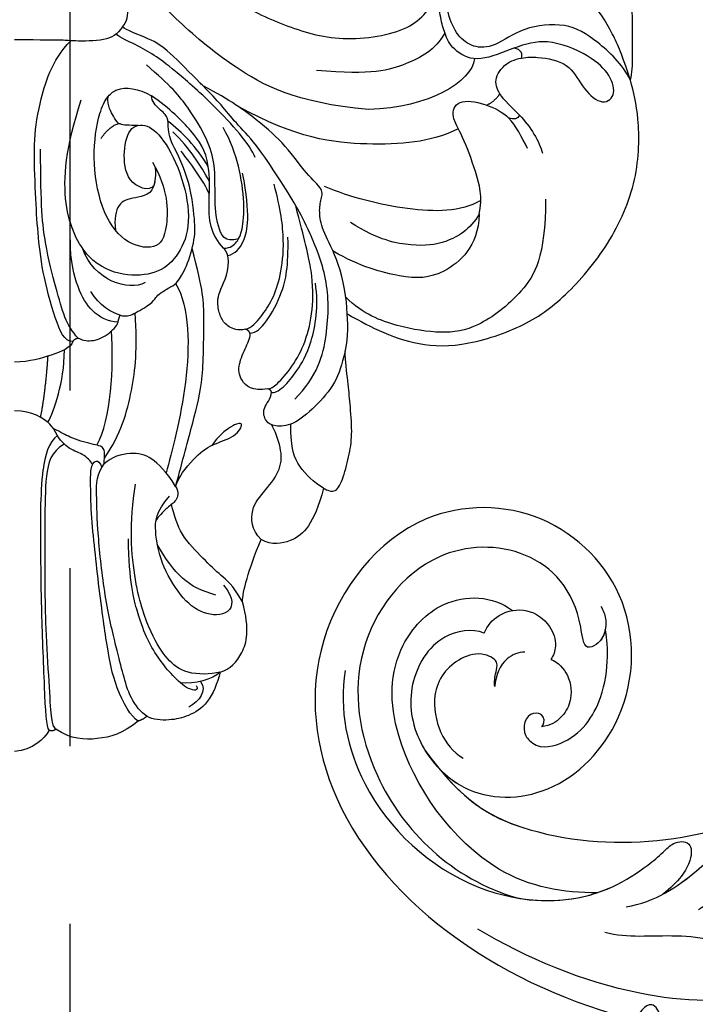
# Model space of a CAD drawing. Units: millimetres. Extents: x 4039 to 14959, y -3894 to -924.
# Drawn here: x 10344 to 10390, y -3004 to -2938 of the extents above; entities that cross this region are included whole.
import ezdxf

# ---------------------------------------------------------------- set-up
doc = ezdxf.new("R2010")
doc.units = ezdxf.units.MM
doc.linetypes.add('JIS_08_15', pattern=[17.25, 15, -0.75, 0.75, -0.75])
doc.layers.add('H-06.木作(細線)', color=8, linetype='Continuous')
doc.layers.add('H-08.木作(細線)', color=8, linetype='Continuous')

# ---------------------------------------------------------------- blocks, each defined once
blk = doc.blocks.new('GPR-1891-140')
at = {"layer": 'H-08.木作(細線)'}
for radius in [708, 697.086, 684.424, 638.749, 627]:
    blk.add_arc((0, 0), radius, 90, 180, dxfattribs=at)
blk = doc.blocks.new('SE-21042L-d')
at = {"layer": 'H-08.木作(細線)'}
for points, knots in [([(27.628, -53.833), (28.432, -53.47), (30.865, -53.604), (33.188, -56.909), (32.856, -60.887), (29.785, -64.883), (23.99, -65.517), (18.143, -60.676), (16.973, -52.214), (22.733, -45.458), (32.365, -44.732), (39.994, -53.345), (39.15, -69.155), (27.687, -77.908), (19.339, -80.6)], [0, 0, 0, 0, 0.0068381, 0.0163101, 0.0259711, 0.0349828, 0.0489838, 0.0651303, 0.0848831, 0.1034911, 0.122109, 0.1475442, 0.1736825, 0.2317246, 0.2317246, 0.2317246, 0.2317246]), ([(27.628, -53.833), (28.432, -53.47), (30.865, -53.604), (33.188, -56.909), (32.856, -60.887), (29.785, -64.883), (23.99, -65.517), (18.143, -60.676), (16.973, -52.214), (22.733, -45.458), (32.365, -44.732), (39.994, -53.345), (39.15, -69.155), (27.687, -77.908), (19.339, -80.6)], [0, 0, 0, 0, 0.0068381, 0.0163101, 0.0259711, 0.0349828, 0.0489838, 0.0651303, 0.0848831, 0.1034911, 0.122109, 0.1475442, 0.1736825, 0.2317246, 0.2317246, 0.2317246, 0.2317246]), ([(31.365, -62.677), (30.983, -63.145), (29.069, -64.961), (23.99, -65.517), (18.143, -60.676), (16.973, -52.214), (22.733, -45.458), (32.365, -44.732), (39.994, -53.345), (39.15, -69.155), (27.687, -77.908), (19.339, -80.6)], [0.030812, 0.030812, 0.030812, 0.030812, 0.0349828, 0.0489838, 0.0651303, 0.0848831, 0.1034911, 0.122109, 0.1475442, 0.1736825, 0.2317246, 0.2317246, 0.2317246, 0.2317246]), ([(19.65, -52.615), (19.486, -52.887), (19.315, -53.526), (19.487, -54.579), (20.1, -55.18), (21.032, -55.505), (21.052, -51.714), (24.123, -48.004), (31.339, -47.666), (37.055, -54.263), (36.189, -64.367), (31.02, -70.224), (26.7, -71.828)], [0, 0, 0, 0, 0.002218, 0.0051969, 0.0069789, 0.0086659, 0.011939, 0.0258542, 0.0401177, 0.059329, 0.079365, 0.1075623, 0.1075623, 0.1075623, 0.1075623]), ([(19.461, -54.193), (19.503, -54.357), (19.655, -54.744), (20.1, -55.18), (21.032, -55.505), (21.052, -51.714), (24.123, -48.004), (31.339, -47.666), (37.055, -54.263), (36.189, -64.367), (31.02, -70.224), (26.7, -71.828)], [0.0039884, 0.0039884, 0.0039884, 0.0039884, 0.0051969, 0.0069789, 0.0086659, 0.011939, 0.0258542, 0.0401177, 0.059329, 0.079365, 0.1075623, 0.1075623, 0.1075623, 0.1075623]), ([(32.173, -61.45), (29.894, -65.133), (22.647, -69.562), (7.912, -68.608), (-2.113, -60.299), (-5.89, -53.177), (-7.476, -48.841), (-8.527, -49.394), (-9.131, -50.681), (-9.306, -52.17), (-8.477, -53.698)], [0, 0, 0, 0, 0.0142805, 0.0554038, 0.0903989, 0.1114179, 0.1144758, 0.1167821, 0.1202042, 0.1273783, 0.1273783, 0.1273783, 0.1273783]), ([(32.173, -61.45), (29.894, -65.133), (22.647, -69.562), (7.912, -68.608), (-2.113, -60.299), (-5.89, -53.177), (-7.476, -48.841), (-8.527, -49.394), (-9.131, -50.681), (-9.306, -52.17), (-8.477, -53.698)], [0, 0, 0, 0, 0.0142805, 0.0554038, 0.0903989, 0.1114179, 0.1144758, 0.1167821, 0.1202042, 0.1273783, 0.1273783, 0.1273783, 0.1273783]), ([(31.365, -62.677), (29.442, -65.404), (22.366, -69.544), (7.912, -68.608), (-2.113, -60.299), (-5.89, -53.177), (-7.476, -48.841), (-8.527, -49.394), (-9.08, -50.572), (-9.266, -51.866), (-8.794, -53.032)], [0.0017238, 0.0017238, 0.0017238, 0.0017238, 0.0142805, 0.0554038, 0.0903989, 0.1114179, 0.1144758, 0.1167821, 0.1202042, 0.1262815, 0.1262815, 0.1262815, 0.1262815]), ([(21.279, -71.866), (23.544, -71.728), (29.237, -70.309), (34.636, -61.266), (34.095, -54.735), (30.246, -51.011), (26.839, -51.336), (25.62, -52.456)], [0, 0, 0, 0, 0.01477458, 0.03713489, 0.05155163, 0.06046686, 0.07119536, 0.07119536, 0.07119536, 0.07119536]), ([(27.628, -53.833), (27.399, -53.359), (26.528, -52.485), (24.577, -52.294), (23.14, -53.459), (22.744, -54.963), (23.078, -55.698), (23.272, -55.93)], [0, 0, 0, 0, 0.00376097, 0.00825042, 0.01266299, 0.01590752, 0.01827241, 0.01827241, 0.01827241, 0.01827241]), ([(27.628, -53.833), (27.399, -53.359), (26.528, -52.485), (24.577, -52.294), (23.14, -53.459), (22.744, -54.963), (23.078, -55.698), (23.272, -55.93)], [0, 0, 0, 0, 0.00376097, 0.00825042, 0.01266299, 0.01590752, 0.01827241, 0.01827241, 0.01827241, 0.01827241]), ([(24.216, -60.417), (24.061, -60.273), (23.954, -60.021), (24.197, -59.503), (25.18, -59.302), (25.636, -60.496), (24.721, -61.932), (22.06, -61.736), (19.33, -58.35), (19.331, -54.896), (19.461, -54.193)], [0, 0, 0, 0, 0.00124071, 0.00130465, 0.00267615, 0.0063823, 0.00713328, 0.01194342, 0.02169538, 0.03556943, 0.03556943, 0.03556943, 0.03556943]), ([(24.216, -60.417), (24.061, -60.273), (23.954, -60.021), (24.197, -59.503), (25.18, -59.302), (25.636, -60.496), (24.721, -61.932), (22.06, -61.736), (19.33, -58.35), (19.331, -54.896), (19.461, -54.193)], [0, 0, 0, 0, 0.00124071, 0.00130465, 0.00267615, 0.0063823, 0.00713328, 0.01194342, 0.02169538, 0.03556943, 0.03556943, 0.03556943, 0.03556943]), ([(27.178, -57.49), (27.189, -57.178), (27.081, -56.634), (26.76, -55.788), (27.864, -55.048), (29.883, -55.449), (31.561, -57.305), (31.209, -60.436), (30.304, -61.705), (29.662, -62.141)], [0, 0, 0, 0, 0.00233968, 0.00373848, 0.00620841, 0.00994803, 0.01738983, 0.02284835, 0.02815527, 0.02815527, 0.02815527, 0.02815527]), ([(37.166, -55.662), (37.776, -58.29), (36.974, -64.48), (30.231, -71.77), (22.222, -72.785), (18.026, -70.473), (16.76, -69.571), (15.884, -68.767), (14.676, -68.825), (14.742, -70.288), (15.736, -71.519), (16.916, -72.3)], [0, 0, 0, 0, 0.0184748, 0.04290721, 0.06420825, 0.07043714, 0.07377502, 0.0760502, 0.07900006, 0.08187233, 0.08590311, 0.08590311, 0.08590311, 0.08590311]), ([(24.988, -55.323), (25.405, -55.278), (26.589, -55.667), (27.036, -56.714), (27.178, -57.49)], [0, 0, 0, 0, 0.00311256, 0.008041151, 0.008041151, 0.008041151, 0.008041151]), ([(23.272, -55.93), (22.794, -56.172), (22.019, -57.082), (22.014, -58.83), (22.817, -59.952), (23.588, -60.39), (24.216, -60.417)], [0, 0, 0, 0, 0.003702, 0.00789584, 0.01110223, 0.01420704, 0.01420704, 0.01420704, 0.01420704]), ([(23.272, -55.93), (22.794, -56.172), (22.019, -57.082), (22.014, -58.83), (22.817, -59.952), (23.588, -60.39), (24.216, -60.417)], [0, 0, 0, 0, 0.003702, 0.00789584, 0.01110223, 0.01420704, 0.01420704, 0.01420704, 0.01420704]), ([(26.7, -71.828), (24.568, -72.358), (21.374, -72.318), (18.026, -70.473), (16.76, -69.571), (15.884, -68.767), (14.676, -68.825), (14.742, -70.288), (15.736, -71.519), (16.916, -72.3)], [0.04914378, 0.04914378, 0.04914378, 0.04914378, 0.06420825, 0.07043714, 0.07377502, 0.0760502, 0.07900006, 0.08187233, 0.08590311, 0.08590311, 0.08590311, 0.08590311]), ([(19.405, -72.968), (18.454, -72.872), (16.662, -72.319), (14.704, -71.065), (13.258, -69.934), (11.957, -69.801), (11.754, -70.49), (11.962, -71.407), (12.935, -72.556), (13.977, -73.243), (14.556, -73.506)], [0, 0, 0, 0, 0.00662173, 0.01276854, 0.01708474, 0.01914571, 0.02074032, 0.02395787, 0.02726868, 0.03197919, 0.03197919, 0.03197919, 0.03197919]), ([(16.916, -72.3), (16.838, -72.266), (15.973, -71.878), (14.704, -71.065), (13.258, -69.934), (11.957, -69.801), (11.754, -70.49), (11.962, -71.407), (12.935, -72.556), (13.977, -73.243), (14.556, -73.506)], [0.00601673, 0.00601673, 0.00601673, 0.00601673, 0.00662173, 0.01276854, 0.01708474, 0.01914571, 0.02074032, 0.02395787, 0.02726868, 0.03197919, 0.03197919, 0.03197919, 0.03197919]), ([(9.266, -79.394), (9.436, -79.424), (9.606, -79.452), (9.775, -79.477), (13.094, -79.982), (20.093, -79.144), (26.313, -75.952), (29.516, -73.73)], [-0.00106745, -0.00106745, -0.00106745, -0.00106745, 0, 0, 0, 0.02101212, 0.04940253, 0.04940253, 0.04940253, 0.04940253]), ([(9.266, -79.394), (9.436, -79.424), (9.606, -79.452), (9.775, -79.477), (13.094, -79.982), (20.093, -79.144), (26.313, -75.952), (29.516, -73.73)], [-0.00106745, -0.00106745, -0.00106745, -0.00106745, 0, 0, 0, 0.02101212, 0.04940253, 0.04940253, 0.04940253, 0.04940253]), ([(20.968, -74.556), (19.485, -75.089), (16.318, -74.862), (11.222, -76.162), (8.389, -80.288), (8.399, -85.549), (11.84, -89.025), (16.235, -89.222), (18.76, -86.421), (19.087, -83.61), (18.347, -82.377), (17.54, -81.663), (17.486, -80.545), (18.25, -79.104), (20.579, -82.108), (20.817, -86.293), (17.067, -92.696), (9.486, -93.53), (4.598, -89.756), (3.461, -86.226), (3.57, -84.645)], [0, 0, 0, 0, 0.0118057, 0.0231314, 0.0331334, 0.0449094, 0.0556518, 0.0645292, 0.0739036, 0.0798951, 0.0831924, 0.0848158, 0.0874776, 0.0904405, 0.0950288, 0.1076891, 0.1236823, 0.1408192, 0.1539086, 0.1656329, 0.1656329, 0.1656329, 0.1656329]), ([(9.775, -78.474), (9.422, -79.015), (8.39, -81.189), (8.399, -85.549), (11.84, -89.025), (16.235, -89.222), (18.76, -86.421), (19.087, -83.61), (18.347, -82.377), (17.54, -81.663), (17.486, -80.545), (18.25, -79.104), (20.579, -82.108), (20.817, -86.293), (17.067, -92.696), (9.729, -93.504), (6.312, -91.07), (5.297, -89.78)], [0.0287011, 0.0287011, 0.0287011, 0.0287011, 0.0331334, 0.0449094, 0.0556518, 0.0645292, 0.0739036, 0.0798951, 0.0831924, 0.0848158, 0.0874776, 0.0904405, 0.0950288, 0.1076891, 0.1236823, 0.1408192, 0.1524274, 0.1524274, 0.1524274, 0.1524274])]:
    blk.add_open_spline(points, degree=3, knots=knots, dxfattribs=at)
blk = doc.blocks.new('SE-21092')
at = {"layer": 'H-08.木作(細線)'}
for points, degree in [([(-2.343, 44.593), (-2.004, 45.18), (-1.235, 45.949), (0, 46.029)], 3), ([(-8.339, 43.977), (-7.314, 44.829), (-5.623, 45.305), (-3.805, 45.218), (-2.791, 44.53)], 3), ([(-3.348, 25.282), (-2.469, 25.789), (-2.058, 27.322), (-2.058, 30.425), (-2.058, 34.74), (-2.058, 37.06), (-2.304, 41.127), (-2.452, 43.753), (-2.641, 44.459), (-2.791, 44.53), (-2.792, 44.528)], 3), ([(-2.343, 44.593), (-2.583, 44.657), (-2.791, 44.53)], 2), ([(-2.343, 44.593), (-2.15, 44.4), (-2.047, 42.132), (-1.793, 35.834), (-1.793, 32.342), (-1.743, 28.82), (-1.939, 27.006)], 3), ([(-13.889, 40.669), (-13.683, 41.438), (-13.088, 42.901), (-11.72, 43.672), (-10.497, 43.963), (-9.342, 43.9), (-8.933, 43.648)], 3), ([(-8.933, 43.648), (-8.669, 43.898), (-8.339, 43.977)], 2), ([(-8.339, 43.977), (-7.886, 43.716), (-6.731, 41.715), (-6.247, 38.893), (-6.031, 37.393), (-5.665, 34.679), (-5.386, 32.075), (-5.141, 29.647), (-5.141, 27.456), (-5.141, 26.68), (-5.627, 26.194), (-5.895, 26.851)], 3), ([(-8.933, 43.648), (-8.526, 43.391), (-7.771, 42.436), (-7.335, 40.81), (-6.918, 39.251), (-6.063, 35.618), (-5.599, 31.163), (-5.533, 28.599), (-5.533, 27.275), (-6.06, 26.618)], 3), ([(-12.562, 41.304), (-12.998, 41.958), (-12.498, 42.612), (-11.774, 43.03)], 3), ([(-12.267, 41.582), (-12.48, 41.951), (-11.759, 41.951), (-10.654, 40.909), (-9.783, 39.858), (-8.965, 38.525), (-8.35, 36.886), (-7.732, 34.589), (-7.692, 31.671)], 3), ([(-13.889, 40.669), (-13.378, 41.18), (-12.134, 41.514), (-11.199, 41.395)], 3), ([(-13.889, 40.669), (-14.551, 40.492), (-15.464, 39.517), (-15.895, 37.857), (-15.392, 35.928)], 3), ([(-13.889, 40.669), (-13.205, 40.852), (-11.512, 40.852), (-10.286, 39.848), (-9.243, 38.225), (-8.048, 34.99), (-7.723, 30.608), (-8.175, 27.98)], 3), ([(-14.107, 34.81), (-14.844, 35.679), (-14.657, 36.894), (-12.673, 36.849), (-11.193, 35.632), (-9.831, 33.274), (-9.446, 31.151), (-9.524, 29.83), (-10.456, 28.811)], 3), ([(-15.392, 35.928), (-15.392, 35.256), (-15.776, 33.823), (-16.643, 31.721)], 3), ([(-13.595, 35.478), (-11.697, 34.969), (-10.79, 34.061), (-9.64, 32.069)], 3), ([(-20.861, 28.264), (-20.519, 29.541), (-19.843, 31.022), (-18.762, 31.873), (-17.375, 32.14), (-16.643, 31.721)], 3), ([(-10.877, 28.14), (-11.121, 28.559), (-10.921, 29.167), (-10.381, 29.478), (-9.68, 30.221), (-9.55, 30.438)], 3), ([(-20.861, 28.264), (-21.1, 28.402), (-21.717, 28.657), (-22.186, 27.591), (-22.638, 25.903), (-22.815, 24.524), (-22.637, 22.456), (-22.525, 21.199), (-22.315, 19.648), (-22.315, 19.053)], 3), ([(-20.861, 28.264), (-20.195, 27.88), (-19.112, 26.797), (-18.65, 25.67), (-18.648, 23.934)], 3), ([(-10.877, 28.14), (-11.036, 27.549), (-12.133, 26.147), (-13.31, 25.274), (-14.944, 24.836), (-15.577, 23.74), (-14.668, 23.984), (-13.746, 24.747), (-13.314, 25.381)], 3), ([(-10.898, 28.069), (-11.337, 26.429), (-12.109, 23.551), (-12.775, 21.064), (-12.775, 16.321), (-12.775, 15.015), (-11.99, 12.085)], 3), ([(-10.877, 28.14), (-10.219, 27.103), (-9.223, 26.107), (-7.96, 25.769), (-6.524, 26.153), (-6.06, 26.618)], 3), ([(-10.877, 14.445), (-11.839, 16.11), (-11.839, 21.252), (-10.613, 25.827), (-10.237, 27.231)], 3), ([(-5.278, 26.658), (-5.162, 26.44), (-4.627, 25.906), (-3.535, 25.613), (-2.981, 24.884), (-2.64, 24.243)], 3), ([(-2.9, 24.697), (-2.311, 25.133), (-2.048, 26.112), (-1.939, 27.006)], 3), ([(-6.066, 26.226), (-7.187, 24.64), (-8.034, 21.592), (-8.306, 18.88), (-8.153, 16.429)], 3), ([(-5.55, 25.355), (-6.553, 23.618), (-6.697, 20.024), (-6.553, 17.649)], 3), ([(-22.315, 19.053), (-22.077, 19.943), (-21.759, 21.13), (-20.284, 22.817), (-18.772, 24.062), (-17.519, 24.116), (-16.958, 23.813), (-16.655, 22.874), (-17.307, 22.243), (-17.349, 21.774)], 3), ([(-2.255, 23.817), (-2.475, 23.442), (-3.01, 22.014), (-3.367, 20.112), (-3.367, 18.919)], 3), ([(-1.767, 23.484), (-2.115, 21.646), (-2.263, 19.348)], 2), ([(-17.349, 21.774), (-17.502, 21.886), (-18.169, 21.501), (-19.025, 20.413), (-20.081, 18.729), (-20.545, 15.971), (-20.306, 14.435)], 3), ([(-17.1, 21.562), (-17.277, 21.562), (-17.656, 21.343), (-18.748, 20.12), (-19.688, 18.371), (-20.161, 16.303), (-20.161, 13.689), (-19.574, 11.497), (-18.977, 9.182)], 3), ([(-17.349, 21.774), (-17.307, 21.617), (-17.1, 21.562)], 2), ([(-17.1, 21.562), (-16.038, 21.757), (-15.156, 20.947), (-15.078, 19.931), (-15.642, 18.678), (-15.958, 18.036), (-15.881, 17.786)], 3), ([(-3.928, 18.366), (-3.816, 18.787), (-2.512, 19.299), (-1.074, 19.721), (0, 19.762)], 3), ([(-22.443, 16.487), (-22.759, 16.669), (-24.232, 17.52), (-26.87, 18.562), (-29.971, 18.824), (-34.401, 17.418), (-37.141, 15.448), (-40.202, 11.887), (-42.17, 7.432), (-42.17, 2.984), (-41.788, 1.557), (-41.563, 0.719)], 3), ([(-22.315, 19.053), (-22.443, 18.578), (-22.584, 17.396), (-22.443, 16.487)], 3), ([(-4.297, 18.126), (-4.504, 18.246), (-5.174, 18.425), (-6.274, 17.978), (-6.929, 17.31), (-6.993, 17.049)], 3), ([(-3.928, 18.366), (-4.025, 18.199), (-4.297, 18.126)], 2), ([(-4.297, 18.126), (-3.892, 17.721), (-3.358, 16.795), (-2.848, 14.894), (-2.028, 11.832), (-1.762, 9.231), (-1.762, 5.378)], 3), ([(-3.928, 18.366), (-3.381, 18.366), (-2.745, 16.973), (-1.841, 13.509), (-1.576, 11.042), (-1.412, 8.534), (-1.292, 4.837), (-1.576, 2.676), (-2.489, -0.625), (-3.797, -1.936)], 3), ([(-35.838, 8.757), (-35.838, 12.638), (-34.371, 15.18), (-31.151, 17.545), (-28.896, 17.863), (-25.92, 17.422), (-23.522, 16.528), (-22.355, 15.361)], 3), ([(-15.884, 17.797), (-16.31, 17.797), (-16.974, 17.132), (-18.126, 15.138), (-18.504, 13.309), (-18.454, 11.32)], 3), ([(-15.599, 17.538), (-15.983, 17.435), (-16.671, 16.694), (-17.422, 15.563), (-17.975, 13.995), (-18.26, 11.663), (-17.975, 9.454), (-17.517, 7.747)], 3), ([(-15.881, 17.786), (-15.819, 17.617), (-15.599, 17.538)], 2), ([(-15.599, 17.538), (-15.07, 17.633), (-14.41, 17.41), (-13.915, 16.814), (-13.7, 16.017), (-13.704, 15.044), (-14.578, 13.576), (-14.39, 12.565)], 3), ([(-7.138, 16.587), (-7.525, 16.691), (-7.923, 16.584), (-9.282, 15.8), (-9.526, 15.376), (-9.794, 15.108), (-10.603, 14.641), (-11.006, 14.408), (-11.715, 13.181), (-12.251, 11.181), (-12.136, 9.909), (-11.822, 7.365), (-10.939, 5.563)], 3), ([(-6.993, 17.049), (-7.029, 16.808), (-7.138, 16.587)], 2), ([(-6.993, 17.049), (-6.311, 17.049), (-5.133, 16.369), (-4.278, 14.888), (-3.77, 12.992), (-3.77, 11.495)], 3), ([(-22.443, 16.487), (-22.443, 15.49), (-21.904, 12.814), (-20.792, 10.968), (-20.542, 9.713), (-20.653, 8.825), (-20.915, 8.099), (-19.738, 7.165), (-18.357, 5.133), (-16.463, 3.458), (-14.595, 2.081), (-12.725, 1.111)], 3), ([(-7.138, 16.587), (-6.608, 16.445), (-5.691, 15.916), (-5.154, 14.986)], 3), ([(-8.825, 14.39), (-7.685, 14.976), (-5.384, 14.31), (-4.581, 12.057)], 3), ([(-31.364, 9.797), (-31.298, 11.956), (-28.811, 14.127), (-26.327, 14.127), (-23.337, 13.325), (-21.506, 12.268)], 3), ([(-9.473, 7.608), (-9.351, 8.312), (-7.616, 7.847), (-7.3, 5.802), (-7.666, 3.829), (-8.955, 3.597), (-10.21, 4.791), (-11.562, 7.699), (-11.914, 10.749), (-10.984, 12.755), (-9.621, 13.833), (-7.383, 14.002), (-4.917, 13.035), (-3.1, 9.49), (-3.449, 5.243), (-4.51, 2.062)], 3), ([(-14.39, 12.565), (-14.901, 12.428), (-15.521, 11.87), (-15.945, 9.882), (-15.396, 7.005)], 3), ([(-14.112, 12.062), (-14.615, 12.062), (-15.025, 11.651), (-15.39, 10.967), (-15.559, 9.089), (-15.199, 6.506), (-14.613, 4.85), (-14.081, 3.929)], 3), ([(-14.39, 12.565), (-14.307, 12.256), (-14.112, 12.062)], 2), ([(-14.112, 12.062), (-13.727, 11.676), (-13.125, 10.633), (-13.125, 8.9), (-13.196, 7.228), (-13.078, 6.566)], 3), ([(-31.372, 9.756), (-30.762, 10.813), (-29.062, 11.794), (-27.034, 11.984), (-24.582, 11.543), (-22.68, 10.334)], 3), ([(-15.121, 11.433), (-14.192, 11.726), (-13.646, 10.609), (-13.501, 8.642), (-13.573, 6.381), (-13.04, 4.732), (-11.817, 2.613), (-10.508, 1.05), (-8.899, -0.305)], 3), ([(-9.473, 7.608), (-9.319, 8.475), (-8.017, 8.667), (-6.941, 8.934), (-6.716, 10.079), (-6.823, 10.866)], 3), ([(-31.364, 9.797), (-31.611, 8.615), (-31.142, 6.865), (-30.223, 4.379), (-29.429, 3.194), (-29.821, 1.99), (-31.754, 2.24), (-32.991, 2.906), (-33.343, 3.257)], 3), ([(-31.468, 8.849), (-30.106, 9.635), (-26.669, 9.635), (-22.68, 8.652), (-20.929, 7.897)], 3), ([(-13.151, 8.445), (-12.793, 7.486), (-11.712, 6.143), (-11.26, 5.526)], 3), ([(-13.16, 7.555), (-12.845, 7.01), (-12.222, 5.93), (-11.257, 4.753), (-10.681, 4.213)], 3), ([(-9.473, 7.608), (-9.581, 7.061), (-9.512, 6.618)], 2), ([(-13.078, 6.566), (-12.909, 5.399), (-12.079, 4.281), (-10.505, 2.634), (-9.247, 1.776)], 3), ([(-13.078, 6.566), (-12.3, 5.218), (-11.304, 4.222), (-10.359, 3.495)], 3), ([(-34.065, 3.074), (-34.822, 3.831), (-35.434, 4.891), (-35.641, 5.661)], 3), ([(-34.631, 5.343), (-34.231, 4.578), (-33.848, 3.778), (-33.343, 3.257)], 3), ([(-16.233, 5.954), (-15.968, 5.105), (-13.256, 2.15), (-10.625, -0.088), (-9.436, -0.977), (-8.196, -1.693), (-7.131, -2.111), (-6.878, -2.407)], 3), ([(-10.939, 5.563), (-10.548, 4.885), (-10.33, 3.954), (-10.418, 3.223), (-9.813, 2.713), (-9.257, 2.157), (-9.247, 1.776)], 3), ([(-29.953, 4.011), (-28.071, 4.934), (-23.992, 5.263), (-19.038, 4.667), (-15.099, 2.496)], 3), ([(-5.839, 4.664), (-6.248, 4.05), (-6.705, 3.796)], 2), ([(-34.065, 3.074), (-33.994, 3.339), (-33.682, 3.422), (-33.343, 3.257)], 3), ([(-31.05, -0.726), (-30.847, 0.845), (-28.012, 2.566), (-23.897, 2.712)], 3), ([(-23.897, 2.712), (-18.92, 2.262), (-14.431, -0.24), (-10.865, -3.404), (-8.602, -5.667), (-7.464, -6.806)], 3), ([(-32.75, 1.635), (-32.448, 2.128), (-31.883, 2.414)], 2), ([(-41.563, 0.719), (-41.707, 0.239), (-41.707, -0.758), (-41.707, -3.092), (-41.707, -4.074), (-41.587, -4.521)], 3), ([(-41.563, 0.719), (-40.993, -1.025), (-40.516, -2.189), (-39.343, -4.221), (-38.707, -4.588)], 3), ([(-41.563, 0.719), (-41.004, -0.391), (-39.241, -2.026), (-37.287, -3.203), (-34.252, -2.883), (-32.367, -1.454), (-30.94, -1.454), (-29.881, -2.208), (-29.203, -3.752), (-29.009, -5.373), (-29.684, -7.027), (-30.514, -7.98)], 3), ([(-29.043, -2.455), (-28.383, -1.295), (-26.507, -0.31), (-24.146, 0.412), (-20.381, 0.066)], 3), ([(-34.213, -0.768), (-34.303, -0.978), (-34.222, -1.392), (-33.688, -1.425)], 3), ([(-7.29, -2.864), (-6.923, -2.361), (-6.264, -1.906), (-3.772, -1.908), (-3.483, -1.986), (-1.956, -1.986), (0, -1.986)], 3), ([(-14.256, -5.099), (-15.949, -3.939), (-18.127, -2.972), (-21.983, -1.742), (-27.086, -2.59), (-28.033, -4.155), (-28.699, -5.177)], 3), ([(-7.29, -2.864), (-7.6, -3.244), (-7.779, -4.117), (-7.441, -5.278), (-6.764, -5.718)], 3)]:
    blk.add_open_spline(points, degree=degree, dxfattribs=at)
for points, knots in [([(-15.392, 35.928), (-14.695, 34.721), (-13.955, 34.215), (-12.799, 33.059), (-11.156, 31.417), (-10.807, 30.144), (-10.597, 29.359)], [0, 0, 0, 0, 1, 2, 3, 3.979481, 3.979481, 3.979481, 3.979481]), ([(-16.643, 31.721), (-15.996, 31.074), (-15.861, 29.579), (-16.947, 28.444), (-18.037, 26.942), (-18.037, 25.61), (-17.589, 24.386), (-17.361, 23.991)], [0, 0, 0, 0, 1, 2, 3, 4, 4.996187, 4.996187, 4.996187, 4.996187]), ([(-6.06, 26.618), (-6.06, 26.018), (-6.159, 25.46), (-5.324, 25.32), (-3.806, 24.913), (-3.152, 24.49), (-2.646, 24.253)], [0, 0, 0, 0, 1, 2, 3, 3.725839, 3.725839, 3.725839, 3.725839]), ([(-2.64, 24.243), (-2.387, 23.918), (-2.056, 23.666), (-1.257, 23.045), (0, 23.032)], [3.81085, 3.81085, 3.81085, 3.81085, 4, 5, 5, 5, 5]), ([(-18.922, 22.25), (-20.451, 20.721), (-21.217, 17.864), (-21.217, 14.058), (-19.847, 10.804), (-19.056, 9.259), (-17.901, 7.434), (-16.285, 4.968), (-14.889, 3.572), (-14.043, 2.48), (-13.24, 1.637), (-12.725, 1.111)], [0, 0, 0, 0, 1, 2, 3, 4, 5, 6, 7, 8, 8.884443, 8.884443, 8.884443, 8.884443]), ([(-9.317, 6.26), (-10.373, 8.089), (-10.373, 10.976), (-9.638, 12.248), (-7.329, 11.778), (-5.772, 9.451), (-5.218, 5.886), (-5.61, 3.182), (-6.082, 2.118), (-6.317, 1.829)], [0, 0, 0, 0, 1, 2, 3, 4, 5, 6, 6.581949, 6.581949, 6.581949, 6.581949]), ([(-8.352, 3.774), (-7.694, 3.774), (-7.344, 3.789), (-7.034, 3.636), (-6.705, 3.796)], [0, 0, 0, 0, 1, 1.164164, 1.164164, 1.164164, 1.164164]), ([(-7.038, 3.666), (-6.86, 3.507), (-6.7, 3.157), (-6.251, 2.482), (-6.318, 1.825)], [1.267573, 1.267573, 1.267573, 1.267573, 2, 3, 3, 3, 3]), ([(-34.065, 3.074), (-33.259, 2.268), (-32.556, 1.564), (-32.359, 0.417), (-33.234, -0.503), (-33.98, -0.726), (-34.213, -0.768)], [0, 0, 0, 0, 1, 2, 3, 3.409631, 3.409631, 3.409631, 3.409631]), ([(-34.213, -0.768), (-34.631, -0.83), (-35.597, -0.851), (-37.472, -0.466), (-38.229, 1.146), (-39.56, 2.478), (-40.642, 1.853), (-40.247, 0.38), (-38.962, -0.905), (-36.029, -2.143), (-34.518, -1.725), (-33.688, -1.425)], [3.47383, 3.47383, 3.47383, 3.47383, 4, 5, 6, 7, 8, 9, 10, 11, 11.828659, 11.828659, 11.828659, 11.828659]), ([(-6.317, 1.829), (-6.525, 1.593), (-7.201, 1.102), (-8.345, 1.272), (-9.247, 1.776)], [6.621591, 6.621591, 6.621591, 6.621591, 7, 8, 8, 8, 8]), ([(-12.725, 1.111), (-12.62, 1.004), (-11.959, 0.332), (-10.257, -1.374), (-9.302, -2.023), (-7.496, -2.658), (-7.29, -2.864)], [8.915241, 8.915241, 8.915241, 8.915241, 9, 10, 11, 12, 12, 12, 12]), ([(-33.688, -1.425), (-33.608, -1.395), (-32.737, -1.065), (-31.115, -0.414), (-29.538, -1.317), (-29.008, -2.456), (-28.763, -3.386), (-28.535, -5.023), (-29.155, -6.642), (-30.068, -8.521), (-33.35, -9.751), (-36.096, -9.957), (-38.424, -8.943), (-40.651, -7.018), (-41.107, -5.445), (-41.587, -4.521)], [11.89938, 11.89938, 11.89938, 11.89938, 12, 13, 14, 15, 16, 17, 18, 19, 20, 21, 22, 23, 24, 24, 24, 24])]:
    blk.add_open_spline(points, degree=3, knots=knots, dxfattribs=at)

msp = doc.modelspace()

# ---------------------------------------------------------------- linework, layer by layer
at = {"layer": 'H-06.木作(細線)', "color": 3, "linetype": 'JIS_08_15', "ltscale": 16}
msp.add_lwpolyline([(10347.858, -1618.628), (10347.858, -3203.395)], dxfattribs=at)

# ---------------------------------------------------------------- block references
at = {"layer": 'H-08.木作(細線)', "color": 8}
for name, p, rotation in [('GPR-1891-140', (10347.858, -2379.487), 89.99999999999997), ('GPR-1891-140', (10347.858, -2379.487), 180), ('SE-21092', (10344.131, -2940.958), 180.0000000000032)]:
    msp.add_blockref(name, p, dxfattribs=dict(at, rotation=rotation))
at = {"layer": 'H-08.木作(細線)', "color": 8, "xscale": -1, "rotation": 4.164789828333797}
msp.add_blockref('SE-21042L-d', (10399.473, -2923.299), dxfattribs=at)

doc.saveas('drawing.dxf')
